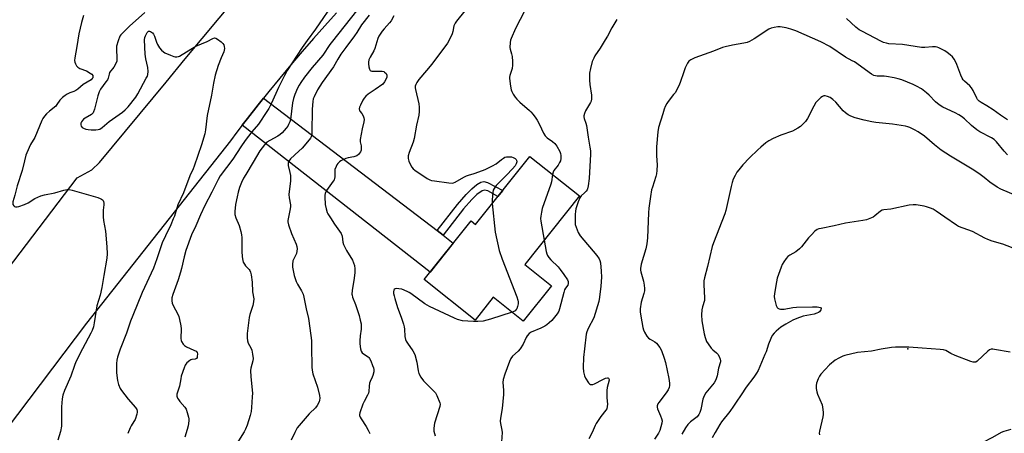
# Model space of a CAD drawing. Units: inches. Extents: x 1231766 to 1237766, y 525456 to 529456.
# Drawn here: x 1232998 to 1233469, y 525756 to 525954 of the extents above; entities that cross this region are included whole.
import ezdxf

# ---------------------------------------------------------------- set-up
doc = ezdxf.new("R2010")
doc.units = ezdxf.units.IN
doc.header["$MEASUREMENT"] = 0
for name, color, linetype in [('BLDG-Footprint', 5, 'Continuous'), ('ELEV-Spot Elevation', 7, 'Continuous'), ('TRANS-Driveway', 251, 'Continuous'), ('TRANS-Non Street Sidewalk', 7, 'Continuous'), ('TRANS-Road', 130, 'Continuous'), ('Undefined', 1, 'Continuous')]:
    doc.layers.add(name, color=color, linetype=linetype)

msp = doc.modelspace()

# ---------------------------------------------------------------- linework, layer by layer
at = {"layer": 'BLDG-Footprint', "elevation": 424.27}
msp.add_lwpolyline([(1233265.88, 525869.61), (1233239.74, 525836.86), (1233252.51, 525826.66), (1233238.96, 525809.69), (1233224.61, 525821.15), (1233215.87, 525810.21), (1233191.52, 525829.65), (1233213.95, 525857.74), (1233216.13, 525856), (1233242.13, 525888.57)], close=True, dxfattribs=at)
at = {"layer": 'ELEV-Spot Elevation'}
msp.add_point((1233423.21, 525796.45, 411.98), dxfattribs=at)
at = {"layer": 'TRANS-Driveway'}
msp.add_lwpolyline([(1233197.64, 525853.01), (1233200.54, 525850.8), (1233205.43, 525847.07), (1233194.32, 525833.15), (1233104.3, 525903.42), (1233106.83, 525906.7), (1233111.94, 525913.19), (1233114.53, 525916.42)], close=True, dxfattribs=at)
at = {"layer": 'TRANS-Non Street Sidewalk'}
msp.add_lwpolyline([(1233200.54, 525850.8), (1233197.64, 525853.01), (1233207.42, 525865.6), (1233211.65, 525870.32), (1233214.32, 525873.01), (1233216.8, 525875.04), (1233218.68, 525876.22), (1233220.05, 525876.46), (1233221.9, 525876.01), (1233229.13, 525872.28), (1233226.82, 525869.39), (1233222, 525871.99), (1233220.41, 525872.37), (1233219.25, 525872.11), (1233216.76, 525870.28), (1233214.33, 525867.89), (1233210.37, 525863.46)], close=True, dxfattribs=at)
at = {"layer": 'TRANS-Road'}
for points in [[(1232952.25, 525782.55), (1233025.27, 525878.24), (1233032.23, 525882.11), (1233035.95, 525885.55), (1233067.9, 525924.15), (1233077.04, 525935.19), (1233101.45, 525964.68)], [(1233149.48, 525957.26), (1233143.94, 525951.12), (1233138.45, 525944.93), (1233133.03, 525938.69), (1233127.66, 525932.39), (1233122.36, 525926.04), (1233117.12, 525919.64), (1233114.53, 525916.42), (1233111.94, 525913.19), (1233106.83, 525906.7), (1233104.3, 525903.42), (1233101.77, 525900.15), (1233098.67, 525896.06), (1233029.64, 525808.64), (1232991.15, 525757.79)]]:
    msp.add_lwpolyline(points, dxfattribs=at)
at = {"layer": 'Undefined'}
for points, elevation in [([(1233148.79, 525963.17), (1233139.38, 525949.5), (1233135.39, 525944.01), (1233133.07, 525940.68), (1233125.88, 525929.61), (1233124.54, 525927.35), (1233121.66, 525921.51), (1233118.34, 525914.06), (1233117.05, 525911.51), (1233116.17, 525910.03), (1233112.13, 525904.01), (1233108.89, 525900.23), (1233105.69, 525896.18), (1233103.57, 525893.14), (1233099.87, 525887.26), (1233093.77, 525879.19), (1233092.8, 525877.46), (1233089.77, 525871.43), (1233086.35, 525865.04), (1233084.3, 525860.6), (1233082.05, 525855.29), (1233080.06, 525850.96), (1233077.31, 525843.53), (1233076.5, 525840.52), (1233075.26, 525834.81), (1233074.81, 525833.11), (1233073.67, 525829.5), (1233071.03, 525822.47), (1233070.6, 525820.82), (1233070.56, 525819.4), (1233070.75, 525818.29), (1233071.23, 525817.21), (1233073.47, 525812.98), (1233073.88, 525811.86), (1233074.23, 525810.41), (1233074.85, 525807.49), (1233075.07, 525806.02), (1233074.94, 525801.32), (1233075.04, 525800.47), (1233075.22, 525799.93), (1233075.96, 525798.67), (1233076.68, 525797.97), (1233077.67, 525797.38), (1233081.17, 525795.82), (1233082.17, 525795.28), (1233082.71, 525794.75), (1233082.89, 525794.06), (1233082.79, 525792.75), (1233082.65, 525792.26), (1233082.42, 525791.86), (1233081.83, 525791.52), (1233080.23, 525791.32), (1233079.7, 525791.16), (1233079.2, 525790.89), (1233077.83, 525789.8), (1233077.26, 525789.14), (1233076.97, 525788.64), (1233076.43, 525787.26), (1233075.12, 525783.29), (1233074.86, 525782.13), (1233074.31, 525778.58), (1233073.24, 525775.63), (1233073.02, 525774.79), (1233072.97, 525774.24), (1233073.05, 525773.7), (1233073.34, 525772.89), (1233073.73, 525772.12), (1233074.43, 525771.18), (1233076.81, 525768.58), (1233077.44, 525767.62), (1233078.01, 525765.97), (1233078.58, 525763.7), (1233078.68, 525762.85), (1233078.67, 525762.02), (1233078.38, 525759.53), (1233077.94, 525757.81), (1233076.81, 525754.12)], 432), ([(1233162.15, 525962.02), (1233147.56, 525943.73), (1233146.34, 525942.1), (1233142.95, 525937.05), (1233137.89, 525931.15), (1233134.22, 525926.46), (1233132.37, 525923.9), (1233131.61, 525922.69), (1233130.81, 525921.2), (1233129.55, 525918.17), (1233128.83, 525916.21), (1233128.4, 525914.13), (1233127.42, 525906.24), (1233127.13, 525905.12), (1233126.56, 525903.82), (1233126.09, 525903.08), (1233125.35, 525902.14), (1233123.4, 525899.86), (1233122.57, 525899.01), (1233121.4, 525898.2), (1233117.49, 525896.22), (1233116.08, 525895.3), (1233114.91, 525894.14), (1233112.73, 525891.19), (1233109.59, 525885.81), (1233105.98, 525879.93), (1233104.96, 525878.07), (1233103.98, 525876.06), (1233103.03, 525873.66), (1233102.36, 525871.46), (1233101.81, 525869.23), (1233101.12, 525865.57), (1233100.71, 525862.17), (1233100.78, 525860.79), (1233101.23, 525859.2), (1233102.89, 525855.48), (1233103.66, 525852.67), (1233104.01, 525850.95), (1233104.08, 525849.78), (1233104.05, 525846.53), (1233104.18, 525843.12), (1233104.35, 525840.51), (1233104.56, 525838.76), (1233104.79, 525837.93), (1233105.34, 525836.91), (1233105.86, 525836.22), (1233107.67, 525834.41), (1233107.99, 525833.97), (1233108.3, 525833.19), (1233108.6, 525831.78), (1233109.1, 525828.36), (1233109.26, 525823.65), (1233109.83, 525820.44), (1233109.74, 525818.97), (1233109.4, 525817.21), (1233107.96, 525812.82), (1233107.58, 525811.43), (1233106.67, 525803.76), (1233106.69, 525801.68), (1233106.86, 525800.23), (1233107.23, 525799.17), (1233108.41, 525796.88), (1233108.84, 525795.82), (1233109.26, 525793.83), (1233109.5, 525791.82), (1233109.4, 525790.7), (1233108.48, 525787.2), (1233108.34, 525786.1), (1233108.47, 525782.99), (1233109.18, 525775.19), (1233109.14, 525773.42), (1233108.83, 525768.42), (1233108.53, 525766.42), (1233108.1, 525764.45), (1233106.62, 525759.95), (1233105.87, 525758.01), (1233105.22, 525756.68), (1233101.77, 525751.11)], 430), ([(1233057.57, 525957.44), (1233050.23, 525950.91), (1233046.73, 525947.41), (1233046.16, 525946.76), (1233045.69, 525946.05), (1233044.85, 525943.83), (1233044.11, 525941.27), (1233044.06, 525940.18), (1233044.28, 525935.24), (1233044.16, 525934.08), (1233043.88, 525933.29), (1233042.77, 525931.29), (1233040.78, 525928.64), (1233040.52, 525927.98), (1233040.03, 525925.94), (1233039.68, 525925.16), (1233039.03, 525924.18), (1233036.44, 525920.69), (1233035.76, 525919.47), (1233035.05, 525917.56), (1233033.47, 525911.08), (1233033.11, 525909.96), (1233032.87, 525909.45), (1233032.53, 525909.01), (1233032.1, 525908.65), (1233028.99, 525906.83), (1233028.32, 525906.34), (1233027.74, 525905.78), (1233027.3, 525905.14), (1233026.99, 525904.4), (1233026.94, 525903.65), (1233027.11, 525902.99), (1233027.6, 525902.45), (1233028.32, 525902.06), (1233029.4, 525901.64), (1233030.53, 525901.37), (1233031.95, 525901.28), (1233034.23, 525901.26), (1233035.33, 525901.4), (1233036.01, 525901.66), (1233037.16, 525902.44), (1233040.52, 525905.2), (1233046.94, 525909.77), (1233048.28, 525910.81), (1233049.72, 525912.33), (1233053.33, 525916.94), (1233054.25, 525918.45), (1233058.34, 525925.93), (1233058.85, 525926.98), (1233059.08, 525927.78), (1233059.17, 525929.14), (1233059.05, 525931.07), (1233058.06, 525935.27), (1233057.75, 525937.47), (1233057.48, 525944.37), (1233057.61, 525945.51), (1233057.91, 525946.31), (1233058.77, 525947.79), (1233059.44, 525948.49), (1233059.81, 525948.56), (1233060.42, 525948.32), (1233061.25, 525947.7), (1233061.79, 525947.11), (1233062.32, 525946.07), (1233063.3, 525943.26), (1233063.75, 525942.18), (1233064.75, 525940.45), (1233065.67, 525939.35), (1233066.53, 525938.6), (1233067.26, 525938.15), (1233069.93, 525936.98), (1233071.56, 525936.39), (1233072.11, 525936.27), (1233072.94, 525936.26), (1233073.76, 525936.4), (1233074.3, 525936.58), (1233075.58, 525937.28), (1233080.43, 525940.31), (1233082.14, 525941.3), (1233087.55, 525943.61), (1233090.3, 525945.06), (1233090.96, 525945.26), (1233091.68, 525945.12), (1233092.39, 525944.73), (1233094.23, 525943.38), (1233095.03, 525942.61), (1233095.44, 525941.9), (1233095.66, 525941.08), (1233095.78, 525940.22), (1233095.71, 525939.4), (1233095.47, 525938.63), (1233094.24, 525935.8), (1233092.77, 525932.06), (1233091.3, 525927.36), (1233090.47, 525923.53), (1233089.67, 525917.79), (1233087.52, 525908.08), (1233086.66, 525901.29), (1233086.32, 525899.4), (1233084.79, 525894.08), (1233081.34, 525883.85), (1233080.81, 525882.53), (1233079.21, 525879.2), (1233076.15, 525871.11), (1233073.52, 525865.36), (1233072.93, 525863.71), (1233071.8, 525859.9), (1233071.29, 525858.59), (1233070.04, 525855.76), (1233067.51, 525850.59), (1233066, 525847.11), (1233063.32, 525839.45), (1233061.72, 525835.1), (1233056.43, 525823.47), (1233051.82, 525812.38), (1233050.78, 525809.61), (1233048.83, 525803.94), (1233045.79, 525796.19), (1233044.49, 525792.4), (1233044.23, 525791.03), (1233044.05, 525789.37), (1233044.12, 525784.88), (1233044.52, 525781.22), (1233045.07, 525779.29), (1233045.84, 525777.41), (1233046.42, 525776.42), (1233049.66, 525772.38), (1233053.19, 525768.36), (1233053.79, 525767.4), (1233053.95, 525766.61), (1233053.93, 525766.06), (1233053.76, 525765.21), (1233052.94, 525762.67), (1233052.43, 525761.61), (1233051.17, 525759.61), (1233050.61, 525758.57), (1233049.47, 525755.84)], 434), ([(1233211.03, 525958.18), (1233207, 525953.24), (1233206.33, 525952.29), (1233205.78, 525950.98), (1233205.22, 525948.26), (1233204.88, 525947.18), (1233203.8, 525944.81), (1233202.7, 525942.78), (1233195.12, 525932.75), (1233192.57, 525929.64), (1233188.86, 525925.35), (1233187.92, 525923.91), (1233187.47, 525922.89), (1233187.25, 525922.1), (1233187.2, 525921.42), (1233187.3, 525920.56), (1233188.94, 525913.64), (1233189.08, 525912.18), (1233189.1, 525910.11), (1233188.87, 525908.36), (1233187.78, 525903.47), (1233186.71, 525897.09), (1233186.15, 525895.43), (1233184.24, 525890.48), (1233183.81, 525888.88), (1233183.86, 525887.54), (1233184.14, 525886.23), (1233184.62, 525885.15), (1233185.65, 525883.35), (1233186.17, 525882.66), (1233187.05, 525881.91), (1233192.9, 525877.96), (1233194.17, 525877.28), (1233195.02, 525877.04), (1233196.48, 525876.81), (1233203.3, 525875.88), (1233205.05, 525875.78), (1233205.6, 525875.89), (1233206.4, 525876.22), (1233210.5, 525878.59), (1233211.81, 525879.26), (1233212.75, 525879.6), (1233215.47, 525880.36), (1233217.65, 525881.12), (1233220.69, 525882.33), (1233224.2, 525883.98), (1233226.03, 525884.97), (1233228.48, 525887.13), (1233229.43, 525887.75), (1233230.19, 525888.12), (1233231.01, 525888.32), (1233232.19, 525888.37), (1233233.36, 525888.29), (1233234.19, 525888.07), (1233235.15, 525887.49), (1233235.54, 525887.13), (1233235.81, 525886.72), (1233235.89, 525886), (1233235.61, 525884.98), (1233235.04, 525884.05), (1233233.78, 525882.54), (1233231.02, 525879.62), (1233226.03, 525874.59), (1233225.45, 525873.94), (1233224.97, 525873.26), (1233224.55, 525872.32), (1233224.34, 525871.22), (1233224.15, 525867.72), (1233224.14, 525866.04)], 424), ([(1233239.73, 525958.47), (1233235.28, 525949.78), (1233233.16, 525945.06), (1233232.91, 525944.23), (1233232.72, 525943.07), (1233232.55, 525940.72), (1233232.68, 525939.87), (1233233.32, 525937.65), (1233233.6, 525936.34), (1233233.83, 525934.03), (1233233.89, 525932.3), (1233233.66, 525930.68), (1233232.57, 525927.3), (1233232.4, 525926.44), (1233232.38, 525925.87), (1233232.8, 525922.12), (1233233.12, 525920.43), (1233233.44, 525919.62), (1233234.18, 525918.35), (1233235.16, 525916.87), (1233235.89, 525915.96), (1233237.36, 525914.57), (1233242.02, 525910.56), (1233242.64, 525909.94), (1233243.78, 525908.56), (1233245.03, 525906.89), (1233245.64, 525905.89), (1233246.71, 525903.83), (1233248.7, 525899.6), (1233249.42, 525898.35), (1233250.38, 525897.37), (1233253.05, 525895.61), (1233254.03, 525894.73), (1233255.01, 525893.44), (1233256.49, 525890.83), (1233256.85, 525889.92), (1233257.03, 525888.92), (1233256.97, 525887.5), (1233256.74, 525886.4), (1233256.39, 525885.63), (1233255.66, 525884.4), (1233253.69, 525881.78), (1233253.32, 525881.02), (1233253.02, 525879.88)], 422), ([(1233028.26, 525956), (1233027.26, 525952.7), (1233026.03, 525947.3), (1233025.09, 525941.08), (1233024.09, 525935.74), (1233023.99, 525934.4), (1233024.08, 525933.63), (1233024.38, 525932.86), (1233024.98, 525931.9), (1233025.53, 525931.26), (1233026.47, 525930.68), (1233029.72, 525929.49), (1233031.5, 525928.4), (1233032.18, 525927.86), (1233032.66, 525927.24), (1233032.77, 525926.83), (1233032.68, 525926.19), (1233032.43, 525925.79), (1233031.89, 525925.26), (1233028.12, 525922.97), (1233025.51, 525920.78), (1233024.57, 525920.1), (1233023.57, 525919.58), (1233021.76, 525918.94), (1233020.48, 525918.38), (1233019.54, 525917.78), (1233018.19, 525916.76), (1233017.33, 525916.02), (1233016.87, 525915.51), (1233015.56, 525913.33), (1233015.05, 525912.63), (1233012.03, 525910.22), (1233010.56, 525908.87), (1233009.62, 525907.85), (1233008.8, 525906.77), (1233008.27, 525905.78), (1233004.95, 525897.64), (1233002.91, 525894.18), (1233002.26, 525892.88), (1233000.69, 525889.06), (1233000, 525886.49)], 436), ([(1233165.16, 525956.22), (1233161.49, 525951.47), (1233159.24, 525947.9), (1233158.09, 525946.22), (1233153.94, 525940.69), (1233151.64, 525937.41), (1233150.12, 525935.05), (1233148.04, 525931.38), (1233142.67, 525923.85), (1233140.45, 525920.43), (1233138.73, 525917.05), (1233138.38, 525916.05), (1233138.12, 525914.75), (1233137.9, 525911.21), (1233137.73, 525899.97), (1233137.62, 525898.89), (1233137.35, 525897.96), (1233136.95, 525897.21), (1233136.43, 525896.51), (1233132.96, 525892.5), (1233131.51, 525891.08), (1233127.49, 525887.44), (1233126.65, 525886.28), (1233126.25, 525885.27), (1233126.31, 525884.22), (1233127.2, 525880.86), (1233127.42, 525879.42), (1233127.37, 525876.84), (1233126.66, 525870.23), (1233126.79, 525868.78), (1233127.39, 525865.36), (1233127.46, 525864.57), (1233127.33, 525863.43), (1233126.28, 525858.64), (1233126.19, 525857.8), (1233126.22, 525857.24), (1233126.56, 525855.84), (1233127.99, 525851.67), (1233130.22, 525846.51), (1233130.47, 525845.38), (1233130.58, 525844.24), (1233130.53, 525843.11), (1233130.26, 525842.04), (1233129.82, 525841.03), (1233128.9, 525839.26), (1233128.61, 525838.48), (1233128.35, 525836.86), (1233128.38, 525835.48), (1233129.17, 525831.57), (1233130.11, 525828.66), (1233130.75, 525827.41), (1233132.76, 525824.27), (1233133.49, 525822.57), (1233133.85, 525821.14), (1233134.98, 525815.61), (1233136.09, 525810.94), (1233137.25, 525802.75), (1233137.45, 525800.42), (1233137.57, 525797.52), (1233137.64, 525787.66), (1233137.75, 525786.26), (1233138.21, 525784.42), (1233140.46, 525778), (1233141.34, 525774.13), (1233141.48, 525772.79), (1233141.37, 525771.8), (1233141.11, 525771.04), (1233140.18, 525769.31), (1233139.41, 525768.14), (1233138.86, 525767.53), (1233137.18, 525766.1), (1233136.39, 525765.32), (1233130.58, 525758.58), (1233130.25, 525758), (1233129.56, 525756.3), (1233127.8, 525752.63)], 428), ([(1233177.03, 525955.81), (1233175.6, 525953.49), (1233174.94, 525952.56), (1233172.26, 525949.61), (1233171.38, 525948.47), (1233169.76, 525946.05), (1233169.25, 525945.04), (1233167.83, 525940.13), (1233167.33, 525939.09), (1233165.64, 525936.04), (1233165.05, 525934.75), (1233164.8, 525933.64), (1233164.8, 525932.8), (1233165.03, 525931.42), (1233165.31, 525930.37), (1233165.63, 525929.73), (1233165.98, 525929.46), (1233166.44, 525929.33), (1233167.23, 525929.28), (1233171.29, 525929.38), (1233172.1, 525929.21), (1233172.54, 525928.95), (1233173.25, 525928.17), (1233173.54, 525927.46), (1233173.54, 525926.46), (1233173.34, 525925.69), (1233172.55, 525924.19), (1233171.66, 525923.2), (1233168.04, 525920.58), (1233164.64, 525918.27), (1233163.58, 525917.31), (1233162.82, 525916.45), (1233162.18, 525915.49), (1233160.99, 525913.12), (1233160.55, 525912.05), (1233160.38, 525911.25), (1233160.49, 525910.59), (1233160.71, 525910.14), (1233161.61, 525909.01), (1233162.21, 525908.03), (1233162.65, 525906.98), (1233162.77, 525906.18), (1233162.61, 525905.08), (1233161.78, 525901.72), (1233160.83, 525896.61), (1233160.83, 525895.49), (1233161.29, 525893.53), (1233161.37, 525892.66), (1233161.28, 525891.52), (1233161, 525890.77), (1233160.56, 525890.09), (1233160.03, 525889.48), (1233159.16, 525888.84), (1233157.83, 525888.36), (1233155, 525887.94), (1233153.91, 525887.61), (1233151.59, 525886.37), (1233150.91, 525885.87), (1233150.19, 525885.12), (1233149.72, 525884.48), (1233149.33, 525883.75), (1233148.76, 525882.2), (1233148.66, 525881.37), (1233148.61, 525878.79), (1233148.48, 525877.92), (1233148.31, 525877.39), (1233147.93, 525876.66), (1233147.15, 525875.5), (1233144.69, 525872.29), (1233144.3, 525871.56), (1233144.06, 525870.81), (1233143.94, 525870.02), (1233143.92, 525869.17), (1233144.11, 525865.47), (1233144.47, 525863.44), (1233144.95, 525861.75), (1233145.35, 525860.98), (1233146.66, 525859.07), (1233148.47, 525856.18), (1233150.99, 525852.76), (1233151.7, 525851.59), (1233152.13, 525850.43), (1233152.56, 525847.44), (1233152.88, 525846.35), (1233154.34, 525843.51), (1233157.1, 525838.91), (1233157.65, 525837.61), (1233158.07, 525836.27), (1233158.3, 525834.68), (1233158.22, 525833.02), (1233157.89, 525830.22), (1233156.98, 525824.3), (1233156.86, 525822.62), (1233156.94, 525822.05), (1233157.17, 525821.23), (1233158.52, 525817.73), (1233160.28, 525812.39), (1233160.89, 525810.11), (1233161.25, 525808.39), (1233161.34, 525807.26), (1233161.29, 525805.86), (1233160.78, 525802.65), (1233160.61, 525800.3), (1233160.7, 525798.82), (1233161, 525796.46), (1233161.29, 525795.39), (1233161.84, 525794.58), (1233162.46, 525794.06), (1233164.59, 525792.62), (1233164.99, 525792.24), (1233165.33, 525791.77), (1233165.86, 525790.72), (1233166.8, 525788.52), (1233167.21, 525787.41), (1233167.41, 525786.56), (1233167.35, 525785.4), (1233166.96, 525783.67), (1233166.63, 525782.85), (1233165.56, 525780.76), (1233165.28, 525779.96), (1233165.1, 525778.57), (1233164.96, 525776.04), (1233164.79, 525775.23), (1233164.34, 525774.21), (1233162.7, 525771.2), (1233162.11, 525769.89), (1233160.63, 525765.78), (1233160.49, 525764.97), (1233160.54, 525764.46), (1233160.83, 525763.71), (1233161.24, 525762.97), (1233163.63, 525759.29), (1233164.68, 525757.51), (1233165.5, 525755.95)], 426), ([(1233283.82, 525954.11), (1233281.41, 525950.12), (1233279.27, 525946.06), (1233278.25, 525944.33), (1233275.84, 525940.42), (1233273.24, 525936.67), (1233272.71, 525935.61), (1233272.04, 525933.94), (1233271.13, 525930.59), (1233270.74, 525928.46), (1233270.71, 525924.99), (1233270.9, 525922.97), (1233271.68, 525917.79), (1233271.74, 525916.92), (1233271.69, 525916.1), (1233271.47, 525915.04), (1233271.18, 525914.28), (1233268.83, 525910.4), (1233268.25, 525909.06), (1233268, 525907.96), (1233268.02, 525907.42), (1233268.18, 525906.62), (1233268.94, 525904.45), (1233269.22, 525903.32), (1233270.05, 525897.81), (1233270.91, 525893.03), (1233271.13, 525891.28), (1233271.14, 525889.55), (1233270.58, 525878.04), (1233270.11, 525874.52), (1233269.79, 525873.1), (1233269.55, 525872.6), (1233269.08, 525871.94), (1233268.32, 525871.13), (1233266.69, 525869.66), (1233266.09, 525868.7), (1233265.33, 525866.78), (1233264.16, 525863.42), (1233263.94, 525862.26), (1233263.87, 525860.78), (1233263.8, 525857.49), (1233263.89, 525856.02), (1233264.3, 525854.61), (1233265.29, 525852.14), (1233265.69, 525851.35), (1233266.31, 525850.5), (1233274.2, 525841.13), (1233275.4, 525839.51), (1233275.73, 525838.76), (1233275.99, 525837.65), (1233276.37, 525833.59), (1233276.43, 525830.78), (1233276.21, 525826.39), (1233275.52, 525821.12), (1233275.17, 525819.09), (1233272.81, 525811.21), (1233270.13, 525806.22), (1233269.44, 525804.61), (1233269.16, 525803.47), (1233268.28, 525796.38), (1233267.89, 525792.32), (1233267.72, 525787.56), (1233267.9, 525785.49), (1233268.33, 525783.46), (1233268.76, 525782.38), (1233270.17, 525780.22), (1233270.73, 525779.65), (1233271.18, 525779.42), (1233271.7, 525779.33), (1233272.24, 525779.36), (1233273.05, 525779.6), (1233277.02, 525781.82), (1233278.36, 525782.43), (1233279.36, 525782.62), (1233279.57, 525782.57), (1233279.85, 525782.36), (1233280.09, 525781.81), (1233280.09, 525781.35), (1233279.25, 525777.85), (1233279.08, 525776.43), (1233279.06, 525772.99), (1233279.28, 525769.87), (1233279.22, 525768.78), (1233278.97, 525767.76), (1233278.58, 525767.03), (1233276.18, 525764.03), (1233273.87, 525760.66), (1233273.37, 525759.67), (1233271.96, 525756.44), (1233270.33, 525753.36)], 420), ([(1233471.07, 525906.01), (1233467.67, 525908.27), (1233464.07, 525910.87), (1233461.1, 525912.75), (1233458.34, 525914.37), (1233457.42, 525915.02), (1233456.69, 525915.77), (1233456.24, 525916.45), (1233454.61, 525920.07), (1233453.75, 525921.45), (1233453, 525922.27), (1233450.36, 525924.54), (1233449.81, 525925.16), (1233449.2, 525926.06), (1233448.62, 525927.36), (1233446.76, 525932.58), (1233446.12, 525933.9), (1233445.4, 525935.12), (1233444.59, 525936.16), (1233443.56, 525937.18), (1233442.15, 525938.28), (1233440.91, 525939.09), (1233438.03, 525940.46), (1233437.23, 525940.77), (1233436.48, 525940.95), (1233435.06, 525940.97), (1233431.31, 525940.71), (1233429.85, 525940.74), (1233420.65, 525942.09), (1233414.16, 525942.47), (1233413.03, 525942.69), (1233411.65, 525943.11), (1233410.59, 525943.59), (1233401.18, 525948.47), (1233399.93, 525949.19), (1233398.37, 525950.38), (1233393.83, 525954.5)], 420), ([(1233471.01, 525889.3), (1233469.46, 525891), (1233465.7, 525895.56), (1233464.54, 525896.68), (1233463.33, 525897.46), (1233457.76, 525900.33), (1233456.23, 525901.25), (1233453.67, 525903.27), (1233450.34, 525906.55), (1233448.94, 525907.66), (1233447.71, 525908.51), (1233445.98, 525909.41), (1233440.05, 525912.12), (1233438.32, 525913.17), (1233436.51, 525914.61), (1233433.43, 525917.81), (1233432.17, 525919), (1233430.65, 525920.29), (1233429.71, 525920.94), (1233427.41, 525922.19), (1233425.83, 525922.94), (1233420.35, 525925.14), (1233418.68, 525925.74), (1233416.71, 525926.18), (1233413.01, 525926.84), (1233411.85, 525926.93), (1233408.61, 525926.93), (1233407.77, 525927.05), (1233407, 525927.29), (1233405.79, 525927.99), (1233397.63, 525933.79), (1233396.63, 525934.37), (1233393.31, 525936.01), (1233385.86, 525941.08), (1233381.63, 525943.44), (1233369.65, 525948.67), (1233367.26, 525949.51), (1233365, 525950.08), (1233362.06, 525950.57), (1233360.9, 525950.56), (1233359.17, 525950.26), (1233357.75, 525949.9), (1233356.71, 525949.41), (1233349.56, 525944.88), (1233347.33, 525943.63), (1233346.32, 525943.14), (1233344.65, 525942.69), (1233339.17, 525941.73), (1233335.76, 525941.05), (1233334.36, 525940.69), (1233330.15, 525938.88), (1233321.15, 525935.71), (1233319.26, 525934.81), (1233318.3, 525934.17), (1233317.62, 525933.25), (1233316.56, 525930.91), (1233315.86, 525928.99), (1233314.22, 525923.9), (1233313.54, 525922.3), (1233311.72, 525919.05), (1233311.03, 525918.11), (1233308.4, 525914.9), (1233307.8, 525913.93), (1233307.04, 525912.4), (1233306.51, 525911.08), (1233305.77, 525908.91), (1233303.85, 525902.32), (1233303.53, 525900.27), (1233302.8, 525893.18), (1233302.86, 525888.81), (1233303.21, 525884.45), (1233303, 525881.86), (1233302.75, 525880.14), (1233302.49, 525879), (1233300.87, 525873.89), (1233300.49, 525872.47), (1233299.97, 525869.41), (1233299.19, 525863.78), (1233298.96, 525861.47), (1233298.55, 525849.58), (1233298.2, 525846.73), (1233297.71, 525844.25), (1233295.5, 525836.93), (1233295.14, 525834.92), (1233295.13, 525834.07), (1233295.24, 525833.23), (1233296.56, 525828.9), (1233296.96, 525826.85), (1233297.11, 525825.38), (1233297, 525824.27), (1233296.72, 525822.89), (1233295.54, 525818.83), (1233295.03, 525815.63), (1233294.97, 525814.17), (1233295.25, 525812.12), (1233296.22, 525806.57), (1233296.56, 525805.45), (1233297.07, 525804.43), (1233298.26, 525802.45), (1233298.97, 525801.58), (1233299.81, 525800.99), (1233301.98, 525799.84), (1233302.84, 525799.15), (1233304.4, 525797.13), (1233305.24, 525795.64), (1233306.51, 525792.03), (1233307.07, 525789.82), (1233308.79, 525782.25), (1233309.09, 525780.01), (1233309.1, 525778.9), (1233308.86, 525777.84), (1233308.41, 525776.83), (1233307.43, 525775.4), (1233303.91, 525770.76), (1233303.48, 525770.02), (1233303.19, 525769.13), (1233303.15, 525768.47), (1233303.27, 525767.78), (1233304.76, 525764.38), (1233305.25, 525763.03), (1233305.51, 525761.94), (1233305.42, 525760.84), (1233304.42, 525757.32), (1233303.73, 525756.05), (1233301.79, 525753.12)], 418), ([(1233475.04, 525869.79), (1233467.77, 525872.9), (1233465.97, 525873.84), (1233462.47, 525876.29), (1233459.84, 525878.5), (1233457.95, 525879.83), (1233454.79, 525881.89), (1233443.71, 525888.69), (1233439.29, 525891.54), (1233436.03, 525894.11), (1233431.22, 525898.19), (1233428.18, 525900.27), (1233426.46, 525901.25), (1233424.19, 525902.37), (1233423.21, 525902.73), (1233422.14, 525903), (1233415.83, 525904), (1233407.97, 525904.76), (1233405.97, 525905.06), (1233402.32, 525905.84), (1233398.06, 525907.07), (1233395.88, 525907.81), (1233394.62, 525908.39), (1233393.35, 525909.34), (1233392.33, 525910.41), (1233388.81, 525914.46), (1233387.23, 525915.82), (1233385.98, 525916.67), (1233384.7, 525917.29), (1233383.65, 525917.61), (1233382.96, 525917.59), (1233382.28, 525917.29), (1233381.62, 525916.78), (1233379.95, 525915.2), (1233379.19, 525914.32), (1233378.14, 525912.54), (1233375.22, 525906.69), (1233374.16, 525905.33), (1233371.77, 525902.83), (1233370.6, 525901.99), (1233367.97, 525900.67), (1233362.45, 525898.75), (1233358.71, 525897.09), (1233356.62, 525896.06), (1233355.22, 525895.06), (1233352.77, 525893.04), (1233351.29, 525891.68), (1233347.45, 525887.85), (1233344.26, 525884.49), (1233342.22, 525882.08), (1233341.36, 525880.93), (1233340.5, 525879.41), (1233339.61, 525877.58), (1233339.09, 525876.07), (1233338.59, 525874.18), (1233335.97, 525862.7), (1233335.52, 525860.99), (1233330.15, 525847.25), (1233329.51, 525845.34), (1233327.22, 525835.79), (1233325.82, 525830.4), (1233325.55, 525828.97), (1233325.55, 525827.21), (1233325.89, 525820.75), (1233325.74, 525819.6), (1233324.82, 525816.58), (1233324.49, 525815.02), (1233324.39, 525812.64), (1233324.58, 525809.81), (1233325.58, 525803.6), (1233326.06, 525801.91), (1233326.78, 525800), (1233327.5, 525798.78), (1233329.05, 525796.75), (1233329.85, 525795.94), (1233331.62, 525794.44), (1233332.21, 525793.81), (1233332.79, 525792.83), (1233333.33, 525791.49), (1233333.48, 525790.67), (1233333.45, 525790.17), (1233332.6, 525787.15), (1233331.96, 525783.46), (1233331.31, 525781.62), (1233330.51, 525780.13), (1233326.49, 525775.32), (1233325.59, 525773.91), (1233325.06, 525772.35), (1233324.01, 525767.34), (1233323.58, 525765.95), (1233323.11, 525764.94), (1233322.3, 525763.95), (1233319.03, 525761.43), (1233317.82, 525760.2), (1233316.69, 525758.61), (1233315.02, 525755.65)], 416), ([(1233000, 525886.49), (1232998.88, 525881.83), (1232996.41, 525874.47), (1232995.43, 525870.05), (1232994.46, 525866.73), (1232994.36, 525865.94), (1232994.46, 525865.46), (1232994.87, 525864.83), (1232995.26, 525864.52), (1232995.71, 525864.36), (1232996.48, 525864.4), (1232997.31, 525864.59), (1233000, 525865.56)], 436), ([(1233253.02, 525879.88), (1233252.51, 525876.34), (1233252.26, 525875.18), (1233248.09, 525863.56), (1233247.68, 525861.88), (1233247.32, 525859.9), (1233247.26, 525858.76), (1233247.4, 525857.59), (1233249.02, 525848.49)], 422), ([(1233000, 525865.56), (1233001.75, 525866.38), (1233004.91, 525868.39), (1233007.81, 525869.74), (1233009.51, 525870.19), (1233014.58, 525871.14), (1233018.85, 525872.44), (1233020.5, 525872.71), (1233021.33, 525872.69), (1233022.78, 525872.36), (1233035.14, 525868.85), (1233036.23, 525868.47), (1233036.94, 525868.11), (1233037.35, 525867.81), (1233037.66, 525867.43), (1233037.86, 525866.97), (1233038.01, 525866.22), (1233037.98, 525865.36), (1233037.65, 525862.74), (1233037.73, 525859.58), (1233037.92, 525857.87), (1233038.82, 525852.75), (1233039.42, 525845.23), (1233039.6, 525841.88), (1233039.43, 525839.87), (1233037.99, 525831.6), (1233037.08, 525825.78), (1233036.21, 525822.15), (1233034.72, 525817), (1233033.44, 525808.89), (1233033.01, 525806.94), (1233032.39, 525805.27), (1233031.78, 525803.93), (1233027.7, 525796.48), (1233024.61, 525790.16), (1233023.94, 525788.46), (1233022.23, 525783.29), (1233019.17, 525776.54), (1233018.41, 525774.3), (1233018.11, 525772.55), (1233017.73, 525768.72), (1233017.69, 525765.32), (1233017.77, 525761.37), (1233017.64, 525759.42), (1233017.25, 525756.92), (1233016, 525752.67)], 436), ([(1233224.14, 525866.04), (1233225.46, 525852.35), (1233227.42, 525843.57), (1233228.82, 525839.29), (1233235.9, 525821.39), (1233236.41, 525819.71), (1233236.51, 525818.87), (1233236.47, 525818.03), (1233236.24, 525816.64), (1233235.91, 525815.6), (1233235.65, 525815.18), (1233235.17, 525814.69), (1233234.49, 525814.28), (1233233.66, 525813.93)], 424), ([(1233475.82, 525843.87), (1233468.76, 525846.6), (1233463.6, 525848.02), (1233461.65, 525848.7), (1233460.06, 525849.42), (1233454.22, 525852.57), (1233447.48, 525855.05), (1233446.49, 525855.65), (1233441.03, 525859.52), (1233436.89, 525862.32), (1233435.4, 525863.26), (1233434.11, 525863.84), (1233432.24, 525864.48), (1233431.14, 525864.75), (1233427.18, 525865.33), (1233425.78, 525865.41), (1233423.82, 525865.13), (1233415.16, 525863.3), (1233411.72, 525863), (1233410.92, 525862.78), (1233410.18, 525862.35), (1233407.5, 525860.06), (1233406.61, 525859.44), (1233405.05, 525858.74), (1233403.42, 525858.19), (1233401.73, 525857.83), (1233393.39, 525856.55), (1233387.95, 525855.31), (1233381.68, 525854.11), (1233380.55, 525853.82), (1233379.76, 525853.51), (1233378.62, 525852.71), (1233377.01, 525851.03), (1233375.67, 525849.5), (1233372.35, 525845.31), (1233371.37, 525844.22), (1233369.52, 525842.81), (1233366.7, 525841.19), (1233365.73, 525840.55), (1233364.94, 525839.73), (1233363.81, 525838.07), (1233363.07, 525836.84), (1233362.48, 525835.52), (1233360.67, 525830.27), (1233360.3, 525828.52), (1233359.34, 525822.9), (1233359.18, 525821.42), (1233359.3, 525820.29), (1233360.14, 525817.22), (1233360.59, 525816.24), (1233360.92, 525815.89), (1233361.55, 525815.55), (1233362.26, 525815.38), (1233362.8, 525815.36), (1233363.91, 525815.47), (1233368.17, 525816.22), (1233369.97, 525816.44), (1233377.55, 525816.56), (1233379.84, 525816.53), (1233380.65, 525816.44), (1233381.32, 525816.19), (1233381.68, 525815.73), (1233381.58, 525815.17), (1233381.22, 525814.57), (1233380.88, 525814.21), (1233380.43, 525813.87), (1233379.66, 525813.47), (1233378.29, 525813.09), (1233373.06, 525812), (1233370.02, 525811), (1233368.15, 525810.16), (1233364.79, 525808.31), (1233362.35, 525806.76), (1233360.14, 525804.96), (1233359.17, 525803.95), (1233358.31, 525802.87), (1233357.55, 525801.34), (1233356.47, 525798.69), (1233355.29, 525795.03), (1233354.76, 525793.67), (1233352.34, 525788.02), (1233351.47, 525786.12), (1233350.77, 525784.83), (1233349.49, 525782.91), (1233345.85, 525778.09), (1233343.31, 525774.4), (1233341.06, 525770.88), (1233339.75, 525769.02), (1233337.89, 525766.5), (1233333.89, 525761.5), (1233333.14, 525760.28), (1233330.97, 525756.3), (1233329.49, 525753.82)], 414), ([(1233249.02, 525848.49), (1233249.99, 525843.05), (1233250.3, 525841.97), (1233250.64, 525841.18), (1233251.26, 525840.22), (1233252.17, 525839.11), (1233255.67, 525835.62), (1233256.73, 525834.38), (1233258.34, 525832.01), (1233260.24, 525829.42), (1233260.54, 525828.67), (1233260.56, 525827.66), (1233260.32, 525826.95), (1233259.19, 525825.46), (1233258.79, 525824.68), (1233258.38, 525823.33), (1233256.37, 525815.53), (1233255.95, 525814.44), (1233255.22, 525813.16), (1233253.95, 525811.53), (1233252.61, 525809.96), (1233251.39, 525808.81), (1233250.31, 525807.93), (1233249.36, 525807.33), (1233247.33, 525806.31), (1233242.73, 525804.34), (1233241.83, 525803.7), (1233240.87, 525802.73), (1233240.3, 525801.78), (1233238.89, 525798.68), (1233237.47, 525796.47), (1233236.55, 525795.37), (1233233.84, 525792.88), (1233233.01, 525791.74), (1233232.42, 525790.4), (1233230.11, 525784.33), (1233229.3, 525781.79), (1233229.15, 525780.33), (1233229.53, 525776.59), (1233229.49, 525774.56), (1233228.94, 525767.86), (1233228.1, 525763.22), (1233227.95, 525761.78), (1233228.05, 525760.63), (1233228.7, 525757.57), (1233228.83, 525756.45), (1233228.5, 525751.84)], 422), ([(1233233.66, 525813.93), (1233223.32, 525810.65), (1233219.78, 525809.73), (1233217.19, 525809.5), (1233215.16, 525809.46), (1233212.49, 525809.6), (1233209.88, 525809.88), (1233207.39, 525810.54), (1233206.03, 525811.04), (1233194, 525816.72), (1233191.8, 525817.98), (1233185.1, 525822.96), (1233184.38, 525823.42), (1233183.37, 525823.91), (1233180.72, 525824.96), (1233179.35, 525825.23), (1233178.26, 525825.24), (1233177.53, 525825.1), (1233177.17, 525824.85), (1233176.95, 525824.45), (1233176.82, 525823.69), (1233176.86, 525822.91), (1233177.04, 525821.85), (1233177.4, 525820.45), (1233178.66, 525816.29), (1233180.45, 525811.53), (1233181.58, 525808.28), (1233181.98, 525806.92), (1233182.13, 525805.78), (1233182.26, 525802.31), (1233182.54, 525800.9), (1233182.87, 525800.13), (1233183.45, 525799.17), (1233186.1, 525795.51), (1233186.98, 525793.72), (1233187.96, 525790.09), (1233188.55, 525785.87), (1233188.9, 525784.61), (1233189.92, 525782.82), (1233191.12, 525781.13), (1233195.94, 525776.32), (1233196.86, 525775.3), (1233197.49, 525774.16), (1233198.92, 525770.64), (1233199.09, 525769.9), (1233198.97, 525768.77), (1233196.5, 525760.85), (1233196.12, 525758.49), (1233196.11, 525757.03), (1233196.69, 525754.79)], 424), ([(1233472.3, 525794.82), (1233464.79, 525796.13), (1233463.94, 525796.24), (1233463.12, 525796.24), (1233462.39, 525795.96), (1233461.52, 525795.29), (1233456.51, 525790.47), (1233455.82, 525790.06), (1233455.33, 525789.97), (1233454.51, 525790.07), (1233453.4, 525790.41), (1233445.9, 525793.17), (1233443.86, 525794.14), (1233441.45, 525795.55), (1233440.41, 525795.93), (1233438.71, 525796.18), (1233430.16, 525796.7), (1233423.66, 525797.21), (1233417.3, 525797.16), (1233415.4, 525797.04), (1233410.41, 525796.23), (1233405.9, 525795.31), (1233399.2, 525794.66), (1233393.12, 525793.26), (1233392.03, 525792.87), (1233390.23, 525792), (1233388.48, 525790.94), (1233385.64, 525788.74), (1233381.49, 525784.33), (1233380.86, 525783.42), (1233380.28, 525782.14), (1233379.53, 525780.02), (1233379.32, 525778.92), (1233379.37, 525777.49), (1233379.64, 525775.78), (1233380.02, 525774.7), (1233382.18, 525769.62), (1233382.43, 525768.49), (1233382.66, 525766.14), (1233382.7, 525764.97), (1233382.56, 525763.82), (1233380.89, 525756.98), (1233380.82, 525756.13), (1233380.94, 525755.28)], 412), ([(1233472.65, 525757.88), (1233469.31, 525756.81), (1233468.02, 525756.3), (1233463.76, 525753.94), (1233453.92, 525748.85), (1233452.34, 525748.22), (1233444.38, 525745.41), (1233442.27, 525744.53), (1233440.6, 525743.56), (1233437.93, 525741.43), (1233436.78, 525740.86), (1233435.72, 525740.6), (1233434.32, 525740.44), (1233424.49, 525740.08), (1233420.31, 525739.51), (1233418.34, 525739.09), (1233417.12, 525738.56), (1233416.47, 525738.09), (1233415.75, 525737.22), (1233415.2, 525736.24), (1233414.39, 525734.09), (1233412, 525725.98), (1233411.55, 525724.91), (1233410.87, 525723.64)], 410)]:
    msp.add_lwpolyline(points, dxfattribs=dict(at, elevation=elevation))

doc.saveas('drawing.dxf')
